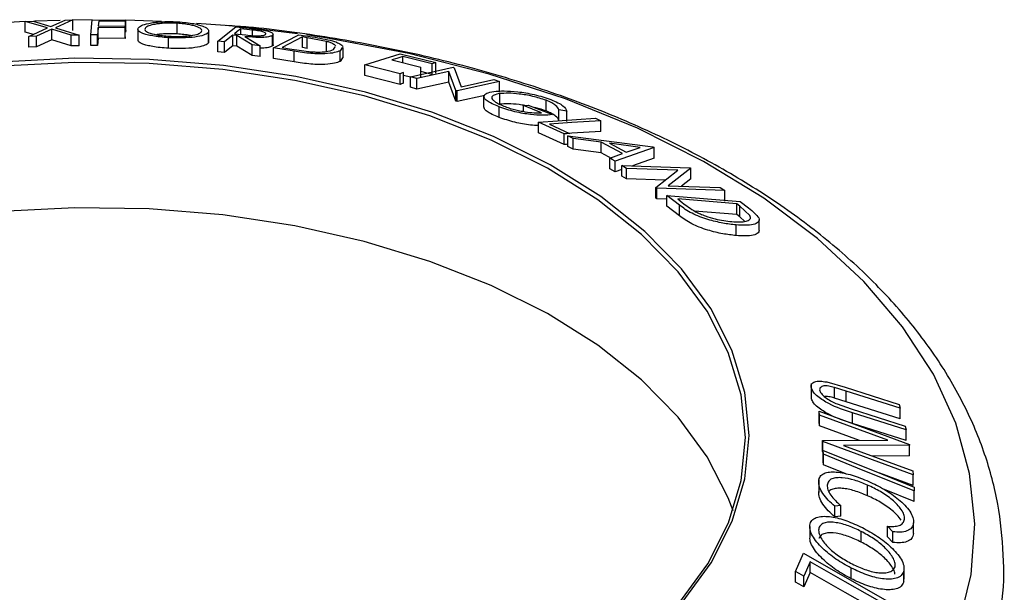
# Model space of a CAD drawing. Extents: x 5 to 292, y 5 to 205.
# Drawn here: x 248 to 261, y 139 to 147 of the extents above; entities that cross this region are included whole.
import ezdxf

# ---------------------------------------------------------------- set-up
doc = ezdxf.new("R2010")
doc.units = 0
doc.layers.get('0').update_dxf_attribs({"linetype": 'CONTINUOUS'})

msp = doc.modelspace()

# ---------------------------------------------------------------- linework, layer by layer
at = {"color": 7, "linetype": 'CONTINUOUS'}
for p, q in [((248.6516, 146.5784), (248.3243, 146.5683)), ((248.5345, 146.5013), (248.7165, 146.5828)), ((248.8155, 146.585), (248.5911, 146.4845)), ((248.7165, 146.5828), (248.8155, 146.585)), ((248.8155, 146.4489), (248.8155, 146.585)), ((249.0608, 146.5833), (248.8155, 146.5814)), ((249.0452, 146.3917), (249.0624, 146.5871)), ((249.0624, 146.5871), (249.4918, 146.5828)), ((249.4918, 146.5828), (249.4901, 146.5636)), ((249.4918, 146.4468), (249.4918, 146.5828)), ((248.2048, 146.5632), (247.7091, 146.5343)), ((248.2048, 146.5655), (248.305, 146.5697)), ((248.4898, 146.4812), (248.2048, 146.5655)), ((248.2048, 146.4295), (248.2048, 146.5655)), ((248.2496, 146.3701), (248.4898, 146.4812)), ((248.305, 146.5697), (248.5345, 146.5013)), ((248.5468, 146.4643), (248.3498, 146.3745)), ((248.7955, 146.3887), (248.5468, 146.4643)), ((248.5468, 146.3282), (248.5468, 146.4643)), ((248.5911, 146.4845), (248.8957, 146.3907)), ((249.483, 146.4832), (249.1385, 146.4872)), ((249.1385, 146.3511), (249.1385, 146.4872)), ((249.1456, 146.5676), (249.1403, 146.5065)), ((249.1403, 146.5065), (249.4848, 146.5025)), ((249.4901, 146.5636), (249.1456, 146.5676)), ((249.4848, 146.5025), (249.483, 146.4832)), ((249.483, 146.3471), (249.483, 146.4832)), ((249.4848, 146.3664), (249.4848, 146.5025)), ((249.4901, 146.4275), (249.4901, 146.5636)), ((249.4918, 146.4468), (249.4901, 146.4275)), ((249.6466, 146.4655), (249.6466, 146.3294)), ((250.1501, 146.4049), (250.1501, 146.541)), ((250.7663, 146.5109), (250.3978, 146.5393)), ((250.6726, 146.3135), (250.9019, 146.4972)), ((250.9019, 146.4972), (251.0701, 146.4789)), ((251.1125, 146.4535), (250.9639, 146.4701)), ((250.9639, 146.3988), (250.9639, 146.4701)), ((251.0701, 146.4789), (251.2574, 146.4541)), ((248.3104, 146.3982), (248.2048, 146.4295)), ((248.3498, 146.3745), (248.2496, 146.3701)), ((248.2496, 146.234), (248.2496, 146.3701)), ((248.3498, 146.2384), (248.3498, 146.3745)), ((248.5468, 146.3282), (248.3498, 146.2384)), ((248.7955, 146.2527), (248.5468, 146.3282)), ((248.8957, 146.3907), (248.7955, 146.3887)), ((248.7955, 146.2527), (248.7955, 146.3887)), ((248.8957, 146.2546), (248.8957, 146.3907)), ((249.0452, 146.2556), (249.0452, 146.3917)), ((249.1301, 146.3915), (249.0452, 146.3917)), ((249.1301, 146.2554), (249.1301, 146.3915)), ((249.483, 146.3471), (249.1385, 146.3511)), ((249.4848, 146.3664), (249.483, 146.3471)), ((250.0398, 146.2206), (250.0398, 146.3567)), ((250.551, 146.2914), (250.551, 146.4275)), ((250.5549, 146.3069), (250.5549, 146.443)), ((250.9119, 146.3846), (250.8636, 146.3899)), ((250.8636, 146.2538), (250.8636, 146.3899)), ((250.886, 146.4077), (251.031, 146.3912)), ((251.1083, 146.2637), (250.9119, 146.3846)), ((250.9119, 146.2485), (250.9119, 146.3846)), ((251.0157, 146.3728), (251.2128, 146.2504)), ((251.3694, 146.2508), (251.3694, 146.3869)), ((251.3787, 146.2658), (251.3787, 146.4019)), ((251.3837, 146.226), (251.7089, 146.3946)), ((251.7564, 146.3658), (251.4935, 146.2296)), ((251.7089, 146.3946), (251.8801, 146.3674)), ((251.8147, 146.3565), (251.7564, 146.3658)), ((251.7564, 146.2297), (251.7564, 146.3658)), ((252.0605, 146.3092), (251.8147, 146.3565)), ((251.8147, 146.2204), (251.8147, 146.3565)), ((248.3498, 146.2384), (248.2496, 146.234)), ((248.8957, 146.2546), (248.7955, 146.2527)), ((249.1301, 146.2554), (249.0452, 146.2556)), ((250.5495, 146.3068), (250.551, 146.2914)), ((250.757, 146.3045), (250.6726, 146.3135)), ((250.6726, 146.1774), (250.6726, 146.3135)), ((250.757, 146.1684), (250.757, 146.3045)), ((250.9119, 146.2485), (250.8636, 146.2538)), ((251.1083, 146.1276), (250.9119, 146.2485)), ((251.2128, 146.2504), (251.1083, 146.2637)), ((251.1083, 146.1276), (251.1083, 146.2637)), ((251.2128, 146.1143), (251.2128, 146.2504)), ((251.6459, 146.1841), (251.3837, 146.226)), ((251.3837, 146.0899), (251.3837, 146.226)), ((251.4935, 146.2296), (251.5888, 146.2144)), ((251.8147, 146.2204), (251.7564, 146.2297)), ((252.0605, 146.1731), (252.0605, 146.3092)), ((252.1527, 146.2051), (252.1745, 146.2404)), ((252.2649, 146.2336), (252.2367, 146.19)), ((252.2751, 146.0968), (252.2751, 146.2329)), ((250.757, 146.1684), (250.6726, 146.1774)), ((251.2128, 146.1143), (251.1083, 146.1276)), ((251.6459, 146.048), (251.3837, 146.0899)), ((251.6459, 146.048), (251.6459, 146.1841)), ((252.2367, 146.0539), (252.2367, 146.19)), ((252.265, 146.0975), (252.2367, 146.0539)), ((252.5503, 146.0074), (253.005, 146.1502)), ((252.8976, 146.0725), (253.2704, 145.9796)), ((253.005, 146.1502), (253.4607, 146.0374)), ((253.4159, 146.0234), (253.0397, 146.1171)), ((253.0397, 146.0371), (253.0397, 146.1171)), ((252.5503, 145.8713), (252.5503, 146.0074)), ((253.0026, 145.8955), (252.5503, 146.0074)), ((253.1383, 145.8578), (253.6812, 145.9777)), ((253.2704, 145.8435), (253.2704, 145.9796)), ((253.4159, 145.8873), (253.4159, 146.0234)), ((253.4607, 145.9014), (253.4607, 146.0374)), ((253.6812, 145.9777), (253.6976, 145.9729)), ((253.6976, 145.9729), (253.7874, 145.7283)), ((253.0026, 145.7594), (252.5503, 145.8713)), ((253.0026, 145.7594), (253.0026, 145.8955)), ((253.0475, 145.7735), (253.0475, 145.9096)), ((253.1383, 145.8513), (253.0475, 145.874)), ((253.2167, 145.8351), (253.1383, 145.8578)), ((253.1383, 145.7217), (253.1383, 145.8578)), ((253.6271, 145.9256), (253.2167, 145.8351)), ((253.2167, 145.699), (253.2167, 145.8351)), ((253.4159, 145.8873), (253.2704, 145.9235)), ((253.7179, 145.6818), (253.6271, 145.9256)), ((253.6271, 145.7895), (253.6271, 145.9256)), ((253.7874, 145.7283), (254.2029, 145.82)), ((254.2029, 145.82), (254.2778, 145.7963)), ((253.2167, 145.699), (253.1383, 145.7217)), ((253.6271, 145.7895), (253.2167, 145.699)), ((253.7179, 145.5457), (253.6271, 145.7895)), ((254.2778, 145.7963), (253.7349, 145.6764)), ((254.2778, 145.6602), (254.2778, 145.7963)), ((253.7349, 145.6764), (253.7179, 145.6818)), ((253.7179, 145.5457), (253.7179, 145.6818)), ((253.7349, 145.5403), (253.7349, 145.6764)), ((254.0864, 145.6179), (253.7349, 145.5403)), ((254.0768, 145.4715), (254.0768, 145.6076)), ((254.2798, 145.5048), (254.2798, 145.6409)), ((253.7349, 145.5403), (253.7179, 145.5457)), ((254.2707, 145.337), (254.2707, 145.4731)), ((254.5833, 145.487), (254.6451, 145.495)), ((254.8121, 145.3962), (254.5833, 145.487)), ((254.5833, 145.4129), (254.5833, 145.487)), ((254.6451, 145.495), (254.9544, 145.3715)), ((254.8722, 145.419), (254.8722, 145.5551)), ((254.7773, 145.2752), (255.504, 145.3249)), ((255.1383, 145.4182), (255.0358, 145.4345)), ((255.0358, 145.2984), (255.0358, 145.4345)), ((255.1383, 145.2821), (255.1383, 145.4182)), ((255.504, 145.3249), (255.5717, 145.2941)), ((254.7773, 145.1391), (254.7773, 145.2752)), ((255.1025, 145.1246), (254.7773, 145.2752)), ((254.915, 145.2494), (255.1725, 145.1294)), ((255.5717, 145.158), (255.5717, 145.2941)), ((255.1025, 144.9885), (254.7773, 145.1391)), ((255.1025, 144.9885), (255.1025, 145.1246)), ((255.2193, 145.0654), (255.149, 145.1017)), ((255.149, 145.1017), (256.2392, 144.9607)), ((255.149, 144.9656), (255.149, 145.1017)), ((255.5785, 145.0189), (255.2193, 145.0654)), ((255.2193, 144.9293), (255.2193, 145.0654)), ((255.2193, 144.9293), (255.149, 144.9656)), ((255.85, 144.8725), (255.5785, 145.0189)), ((255.5785, 144.8828), (255.5785, 145.0189)), ((256.0786, 144.9532), (255.6832, 145.0055)), ((255.6832, 145.0055), (255.8987, 144.8893)), ((256.2544, 144.9524), (255.7559, 144.7745)), ((255.8987, 144.8893), (256.0786, 144.9532)), ((256.2392, 144.9607), (256.2544, 144.9524)), ((256.2544, 144.8163), (256.2544, 144.9524)), ((255.5785, 144.8828), (255.2193, 144.9293)), ((255.7202, 144.8064), (255.5785, 144.8828)), ((255.6881, 144.8125), (255.85, 144.8725)), ((255.7559, 144.7745), (255.6881, 144.8125)), ((255.6881, 144.6764), (255.6881, 144.8125)), ((256.2544, 144.8163), (255.9763, 144.717)), ((255.7559, 144.6384), (255.7559, 144.7745)), ((255.9013, 144.6843), (255.8424, 144.7215)), ((255.8424, 144.7215), (256.7117, 144.6923)), ((255.8424, 144.5854), (255.8424, 144.7215)), ((256.5583, 144.6622), (255.9013, 144.6843)), ((255.9013, 144.5482), (255.9013, 144.6843)), ((256.724, 144.6845), (256.4369, 144.4613)), ((256.7117, 144.6923), (256.724, 144.6845)), ((256.724, 144.5484), (256.724, 144.6845)), ((255.7559, 144.6384), (255.6881, 144.6764)), ((255.8424, 144.6693), (255.7559, 144.6384)), ((255.9013, 144.5482), (255.8424, 144.5854)), ((256.2762, 144.4393), (256.5583, 144.6622)), ((256.3931, 144.5316), (255.9013, 144.5482)), ((256.2891, 144.4306), (256.2762, 144.4393)), ((256.2762, 144.3032), (256.2762, 144.4393)), ((257.1583, 144.4014), (256.2891, 144.4306)), ((256.2891, 144.2945), (256.2891, 144.4306)), ((256.4369, 144.4613), (257.1022, 144.4389)), ((256.724, 144.5484), (256.6047, 144.4557)), ((257.1022, 144.4389), (257.1583, 144.4014)), ((256.2891, 144.2945), (256.2762, 144.3032)), ((256.5812, 144.2118), (256.4198, 144.337)), ((256.4198, 144.337), (257.3579, 144.2586)), ((256.4198, 144.2009), (256.4198, 144.337)), ((257.1583, 144.2653), (257.1583, 144.4014)), ((256.4198, 144.2901), (256.2891, 144.2945)), ((256.5812, 144.0757), (256.4198, 144.2009)), ((256.557, 144.2923), (256.6156, 144.2468)), ((257.3153, 144.2287), (256.557, 144.2923)), ((256.5812, 144.0757), (256.5812, 144.2118)), ((257.3512, 144.2009), (257.3153, 144.2287)), ((257.3153, 144.0926), (257.3153, 144.2287)), ((257.4812, 144.0797), (257.3512, 144.2009)), ((257.3512, 144.0648), (257.3512, 144.2009)), ((257.3579, 144.2586), (257.463, 144.1772)), ((257.3153, 144.0926), (256.7725, 144.1381)), ((257.3512, 144.0648), (257.3153, 144.0926)), ((257.4142, 144.0061), (257.3512, 144.0648)), ((257.3044, 143.824), (257.3044, 143.9601)), ((257.5994, 143.8908), (257.5994, 144.0268)), ((258.2638, 141.9289), (258.2638, 141.761)), ((258.4638, 141.9503), (258.7016, 141.8822)), ((258.2678, 141.7339), (258.2678, 141.87)), ((258.7152, 141.8338), (258.5633, 141.8807)), ((258.5633, 141.7446), (258.5633, 141.8807)), ((258.7016, 141.8822), (259.3904, 141.6614)), ((259.404, 141.613), (258.7152, 141.8338)), ((258.7152, 141.6977), (258.7152, 141.8338)), ((258.7152, 141.6977), (258.5633, 141.7446)), ((258.5989, 141.6686), (258.7787, 141.6063)), ((259.404, 141.4769), (258.7152, 141.6977)), ((259.3904, 141.6614), (259.404, 141.613)), ((258.3721, 141.5263), (258.3658, 141.5764)), ((258.3658, 141.5764), (259.5234, 141.15)), ((258.3658, 141.4403), (258.3658, 141.5764)), ((258.7787, 141.6063), (259.4676, 141.3854)), ((259.4814, 141.3354), (258.7926, 141.5562)), ((258.7926, 141.4201), (258.7926, 141.5562)), ((259.404, 141.4769), (259.404, 141.613)), ((258.3721, 141.3902), (258.3658, 141.4403)), ((259.2471, 141.2041), (258.3721, 141.5263)), ((258.3721, 141.3902), (258.3721, 141.5263)), ((259.4814, 141.1993), (258.7926, 141.4201)), ((258.8836, 141.2019), (258.3721, 141.3902)), ((259.4676, 141.3854), (259.4814, 141.3354)), ((259.4814, 141.1993), (259.4814, 141.3354)), ((258.412, 141.199), (259.2471, 141.2041)), ((258.4133, 141.1875), (258.412, 141.199)), ((258.412, 141.0629), (258.412, 141.199)), ((259.5709, 140.7612), (258.4133, 141.1875)), ((258.4133, 141.0514), (258.4133, 141.1875)), ((258.4133, 141.0514), (258.412, 141.0629)), ((258.4216, 141.0248), (258.421, 141.0744)), ((258.421, 140.9383), (258.421, 141.0744)), ((259.5247, 141.1395), (258.6788, 141.1375)), ((258.6788, 141.1375), (259.565, 140.811)), ((259.5234, 141.15), (259.5247, 141.1395)), ((259.5247, 141.0034), (259.5247, 141.1395)), ((258.4216, 140.8887), (258.421, 140.9383)), ((258.4216, 140.8887), (258.4216, 141.0248)), ((259.5247, 141.0034), (259.0459, 141.0023)), ((258.7073, 140.7733), (258.4216, 140.8887)), ((259.5709, 140.6251), (259.1463, 140.7815)), ((259.565, 140.811), (259.5709, 140.7612)), ((258.3616, 140.7001), (258.3616, 140.5331)), ((259.5709, 140.6251), (259.5709, 140.7612)), ((258.9875, 140.4942), (258.9875, 140.6303)), ((259.5834, 140.4195), (259.2043, 140.5725)), ((259.5828, 140.6052), (259.5834, 140.5556)), ((259.5834, 140.4195), (259.5834, 140.5556)), ((258.6431, 140.369), (258.57, 140.359)), ((258.57, 140.2229), (258.57, 140.359)), ((258.6431, 140.2329), (258.6431, 140.369)), ((258.6431, 140.2329), (258.57, 140.2229)), ((259.5758, 140.0096), (259.5758, 140.1457)), ((258.247, 140.0982), (258.247, 139.9622)), ((258.9058, 139.9006), (258.9058, 140.0367)), ((259.31, 140.0316), (259.244, 140.103)), ((259.244, 139.9669), (259.244, 140.103)), ((259.31, 139.8955), (259.31, 140.0316)), ((259.31, 139.8955), (259.244, 139.9669)), ((258.063, 139.5253), (258.1669, 139.7583)), ((258.1669, 139.7583), (259.2923, 139.1164)), ((258.2539, 139.6485), (258.1717, 139.4633)), ((258.2539, 139.5124), (258.2539, 139.6485)), ((258.063, 139.3892), (258.063, 139.5253)), ((258.7759, 139.4322), (258.7759, 139.5683)), ((259.4507, 139.391), (259.4507, 139.5271)), ((259.4544, 139.4251), (259.4544, 139.5612)), ((258.2539, 139.5124), (258.1717, 139.3272)), ((258.1717, 139.3272), (258.1717, 139.4633))]:
    msp.add_line(p, q, dxfattribs=at)
at = {"color": 8, "linetype": 'CONTINUOUS'}
msp.add_line((251.1125, 146.3831), (251.1125, 146.4535), dxfattribs=at)
at = {"color": 7, "linetype": 'CONTINUOUS', "flags": 128}
for points in [[(249.9497, 146.5643), (249.8359, 146.569), (249.4918, 146.5791)], [(249.1385, 146.4872), (249.1338, 146.4336), (249.1301, 146.3915)], [(250.9639, 146.4701), (250.9203, 146.4352), (250.886, 146.4077)], [(249.1385, 146.3511), (249.1338, 146.2975), (249.1301, 146.2554)], [(250.8636, 146.3899), (250.8039, 146.3421), (250.757, 146.3045)], [(250.8636, 146.2538), (250.8039, 146.206), (250.757, 146.1684)], [(256.6156, 139.1272), (256.987, 139.6364), (257.2555, 140.1666), (257.4175, 140.7111), (257.4709, 141.2627), (257.4151, 141.8142), (257.2507, 142.3585), (256.98, 142.8884), (256.6064, 143.397), (256.1347, 143.8777), (255.5713, 144.3242), (254.9233, 144.7308), (254.1993, 145.092), (253.4086, 145.4033), (252.5617, 145.6605), (251.6694, 145.8603), (250.7436, 146.0001), (249.7962, 146.078), (248.8395, 146.0931), (247.8862, 146.0451)], [(253.0397, 146.1171), (252.9601, 146.0921), (252.8976, 146.0725)], [(256.5723, 139.1151), (256.9416, 139.6214), (257.2085, 140.1486), (257.3696, 140.6899), (257.4227, 141.2383), (257.3672, 141.7867), (257.2038, 142.3278), (256.9346, 142.8546), (256.5631, 143.3603), (256.0942, 143.8383), (255.5339, 144.2822), (254.8897, 144.6864), (254.1698, 145.0456), (253.3838, 145.3551), (252.5417, 145.6108), (251.6546, 145.8095), (250.7341, 145.9484), (249.7921, 146.0259), (248.841, 146.0409), (247.8931, 145.9932)], [(253.4607, 146.0374), (253.4356, 146.0296), (253.4159, 146.0234)], [(253.0475, 145.9096), (253.0223, 145.9017), (253.0026, 145.8955)], [(253.0475, 145.7735), (253.0223, 145.7656), (253.0026, 145.7594)], [(255.5717, 145.2941), (255.204, 145.2691), (254.915, 145.2494)], [(255.1725, 145.1294), (255.1333, 145.1267), (255.1025, 145.1246)], [(255.5717, 145.158), (255.204, 145.133), (255.1769, 145.1311)], [(255.149, 144.9917), (255.1333, 144.9906), (255.1025, 144.9885)], [(257.2653, 140.3017), (257.2038, 140.4666), (256.9346, 140.9934), (256.5631, 141.4991), (256.0942, 141.977), (255.5339, 142.421), (254.8897, 142.8252), (254.1698, 143.1844), (253.3838, 143.4939), (252.5417, 143.7496), (251.6546, 143.9482), (250.7341, 144.0872), (249.7921, 144.1647), (248.841, 144.1797), (247.8931, 144.132)], [(258.421, 141.0744), (259.0716, 140.8117), (259.5828, 140.6052)], [(259.5834, 140.5556), (258.9328, 140.8183), (258.4216, 141.0248)], [(259.2707, 139.0685), (258.7013, 139.3933), (258.2539, 139.6485)], [(258.1717, 139.4633), (258.1108, 139.498), (258.063, 139.5253)], [(258.1717, 139.3272), (258.1108, 139.3619), (258.063, 139.3892)], [(259.2707, 138.9325), (258.7013, 139.2572), (258.2539, 139.5124)]]:
    msp.add_lwpolyline(points, dxfattribs=at)
at = {"color": 8, "linetype": 'CONTINUOUS', "flags": 128}
for points in [[(251.6886, 146.4079), (250.9518, 146.4938), (250.7663, 146.5109)], [(260.1537, 138.843), (260.3117, 139.4851), (260.3581, 140.1331), (260.2926, 140.7805), (260.1157, 141.421), (259.8292, 142.0481), (259.436, 142.6556), (258.94, 143.2375), (258.3461, 143.788), (257.6601, 144.3017), (256.889, 144.7733), (256.0404, 145.1983), (255.1227, 145.5724), (254.145, 145.8919), (253.1171, 146.1536), (252.0491, 146.3549), (251.8044, 146.3917)]]:
    msp.add_lwpolyline(points, dxfattribs=at)
at = {"color": 7, "linetype": 'CONTINUOUS'}
for points, knots in [([(250.0398, 146.3567), (250.0028, 146.3595), (249.929, 146.3651), (249.8338, 146.3785), (249.763, 146.3944), (249.6928, 146.4166), (249.6436, 146.4459), (249.648, 146.4685), (249.6502, 146.4799)], [0, 0, 0, 0, 0.125312, 0.2499848, 0.375356, 0.5008378, 0.7492752, 1, 1, 1, 1]), ([(249.6502, 146.4799), (249.6614, 146.4909), (249.6839, 146.5128), (249.7629, 146.5369), (249.854, 146.5523), (249.9396, 146.5607), (250.0436, 146.5646), (250.1197, 146.5616), (250.1578, 146.5601)], [0, 0, 0, 0, 0.2495868, 0.4977541, 0.6233309, 0.748597, 0.8740054, 1, 1, 1, 1]), ([(249.7389, 146.4761), (249.7369, 146.467), (249.7327, 146.4487), (249.7793, 146.4203), (249.8586, 146.3974), (249.9594, 146.3825), (250.0189, 146.3779), (250.0487, 146.3756)], [0, 0, 0, 0, 0.2507118, 0.499895, 0.7496662, 0.874756, 1, 1, 1, 1]), ([(250.1501, 146.541), (250.1193, 146.5421), (250.0575, 146.5444), (249.9743, 146.541), (249.9043, 146.5345), (249.8291, 146.5223), (249.7656, 146.5028), (249.7478, 146.485), (249.7389, 146.4761)], [0, 0, 0, 0, 0.12565444, 0.25110739, 0.37616163, 0.50162821, 0.75121451, 1, 1, 1, 1]), ([(250.4629, 146.4341), (250.4647, 146.4435), (250.4684, 146.462), (250.4317, 146.4874), (250.3737, 146.5073), (250.3141, 146.5212), (250.2395, 146.5336), (250.1799, 146.5385), (250.1501, 146.541)], [0, 0, 0, 0, 0.2499794, 0.4991031, 0.6244437, 0.7495785, 0.8750422, 1, 1, 1, 1]), ([(250.1578, 146.5601), (250.195, 146.5573), (250.2693, 146.5515), (250.3661, 146.5367), (250.4383, 146.519), (250.5096, 146.4942), (250.5584, 146.4623), (250.5535, 146.4391), (250.551, 146.4275)], [0, 0, 0, 0, 0.125267, 0.2496637, 0.3748971, 0.5006121, 0.7491835, 1, 1, 1, 1]), ([(260.6888, 139.0407), (260.6917, 139.0555), (260.7376, 139.286), (260.7343, 139.739), (260.6712, 140.3892), (260.5006, 141.0302), (260.2381, 141.6563), (259.8814, 142.2643), (259.4333, 142.8499), (258.8961, 143.4085), (258.274, 143.9347), (257.5726, 144.4236), (256.7987, 144.8705), (255.9598, 145.2717), (255.0635, 145.6241), (254.1178, 145.9248), (253.1311, 146.1732), (252.1103, 146.362), (251.3246, 146.4745), (250.8781, 146.5054), (250.7854, 146.5118)], [0, 0, 0, 0, 0.0040874, 0.0634634, 0.122539, 0.1816131, 0.2410286, 0.3010578, 0.3618087, 0.4232289, 0.4851613, 0.5474174, 0.6098335, 0.6722845, 0.7346961, 0.7970435, 0.8593217, 0.9215369, 0.9837014, 1, 1, 1, 1]), ([(251.2813, 146.3979), (251.2844, 146.4023), (251.2891, 146.4089), (251.2784, 146.4192), (251.2626, 146.4272), (251.2361, 146.4355), (251.1845, 146.4449), (251.1413, 146.4501), (251.1125, 146.4535)], [0, 0, 0, 0, 0.24880641, 0.37384678, 0.49909102, 0.62420867, 0.74916898, 1, 1, 1, 1]), ([(251.2574, 146.4541), (251.2711, 146.4514), (251.2984, 146.446), (251.3399, 146.4338), (251.3708, 146.4184), (251.3829, 146.4013), (251.3739, 146.3917), (251.3694, 146.3869)], [0, 0, 0, 0, 0.125061, 0.2499719, 0.4997352, 0.7495212, 1, 1, 1, 1]), ([(250.0398, 146.2206), (250.0028, 146.2234), (249.9289, 146.229), (249.8338, 146.2424), (249.7629, 146.2583), (249.693, 146.2806), (249.6491, 146.305), (249.6512, 146.3229), (249.6519, 146.3295)], [0, 0, 0, 0, 0.1399699, 0.2794036, 0.4193226, 0.5595761, 0.8386114, 1, 1, 1, 1]), ([(250.1501, 146.4049), (250.1192, 146.406), (250.0574, 146.4084), (249.9748, 146.4049), (249.9173, 146.4), (249.8918, 146.3957), (249.8848, 146.3945)], [0, 0, 0, 0, 0.2960476, 0.5916204, 0.8862538, 1, 1, 1, 1]), ([(250.551, 146.4275), (250.5396, 146.4166), (250.5168, 146.395), (250.4203, 146.3691), (250.2937, 146.3543), (250.1537, 146.3518), (250.0778, 146.3551), (250.0398, 146.3567)], [0, 0, 0, 0, 0.2505189, 0.4989719, 0.7490692, 0.8742662, 1, 1, 1, 1]), ([(250.0487, 146.3756), (250.0797, 146.3744), (250.1416, 146.372), (250.2259, 146.374), (250.2974, 146.3791), (250.3731, 146.3897), (250.4356, 146.4078), (250.4538, 146.4254), (250.4629, 146.4341)], [0, 0, 0, 0, 0.12607297, 0.25172107, 0.37653139, 0.50207301, 0.75154143, 1, 1, 1, 1]), ([(250.3198, 146.383), (250.3171, 146.3836), (250.2949, 146.3889), (250.2387, 146.3974), (250.1796, 146.4024), (250.1501, 146.4049)], [0, 0, 0, 0, 0.0643057, 0.5330981, 1, 1, 1, 1]), ([(251.3694, 146.3869), (251.3591, 146.381), (251.3386, 146.3694), (251.28, 146.3599), (251.2096, 146.3584), (251.126, 146.3617), (251.06, 146.3684), (251.0157, 146.3728)], [0, 0, 0, 0, 0.2511258, 0.4990162, 0.6228059, 0.7468294, 1, 1, 1, 1]), ([(251.031, 146.3912), (251.0608, 146.3879), (251.1054, 146.383), (251.1652, 146.3794), (251.2028, 146.3798), (251.2324, 146.3825), (251.2629, 146.3879), (251.274, 146.394), (251.2813, 146.3979)], [0, 0, 0, 0, 0.2507209, 0.3759679, 0.5009647, 0.6201516, 0.7501351, 1, 1, 1, 1]), ([(251.8801, 146.3674), (251.9262, 146.3598), (252.018, 146.3446), (252.0974, 146.3256), (252.1369, 146.3161)], [0, 0, 0, 0, 0.5020441, 1, 1, 1, 1]), ([(250.551, 146.2914), (250.5396, 146.2805), (250.5167, 146.2588), (250.42, 146.233), (250.2932, 146.2182), (250.1534, 146.2158), (250.0777, 146.219), (250.0398, 146.2206)], [0, 0, 0, 0, 0.2507826, 0.4999136, 0.749677, 0.8747196, 1, 1, 1, 1]), ([(251.3694, 146.2508), (251.359, 146.245), (251.3382, 146.2335), (251.2822, 146.2235), (251.2291, 146.2231), (251.2128, 146.223)], [0, 0, 0, 0, 0.4102698, 0.8180948, 1, 1, 1, 1]), ([(251.3786, 146.2658), (251.3786, 146.2657), (251.3827, 146.26), (251.376, 146.2554), (251.3694, 146.2508)], [0, 0, 0, 0, 0.0067256, 1, 1, 1, 1]), ([(251.5888, 146.2144), (251.6291, 146.2078), (251.7096, 146.1946), (251.7927, 146.1842), (251.8342, 146.1791)], [0, 0, 0, 0, 0.5017157, 1, 1, 1, 1]), ([(251.8342, 146.1791), (251.8558, 146.1773), (251.899, 146.1738), (251.9752, 146.172), (252.0816, 146.178), (252.1243, 146.1943), (252.1527, 146.2051)], [0, 0, 0, 0, 0.1253009, 0.2504487, 0.5004365, 1, 1, 1, 1]), ([(252.1806, 146.2501), (252.1719, 146.2594), (252.1588, 146.2733), (252.1114, 146.294), (252.0774, 146.3041), (252.0605, 146.3092)], [0, 0, 0, 0, 0.4989252, 0.749944, 1, 1, 1, 1]), ([(252.1369, 146.3161), (252.1562, 146.3099), (252.1947, 146.2975), (252.2483, 146.2725), (252.2625, 146.2557), (252.272, 146.2445)], [0, 0, 0, 0, 0.2500077, 0.4989723, 1, 1, 1, 1]), ([(252.2367, 146.19), (252.2147, 146.1811), (252.171, 146.1634), (252.0699, 146.151), (251.9628, 146.1488), (251.8632, 146.1538), (251.7526, 146.1671), (251.6817, 146.1784), (251.6459, 146.1841)], [0, 0, 0, 0, 0.25044112, 0.49924079, 0.62549497, 0.74979025, 0.8738949, 1, 1, 1, 1]), ([(252.2367, 146.0539), (252.2149, 146.0451), (252.1712, 146.0273), (252.0703, 146.0149), (251.963, 146.0127), (251.8632, 146.0177), (251.7523, 146.0311), (251.6814, 146.0424), (251.6459, 146.048)], [0, 0, 0, 0, 0.249337, 0.4990428, 0.6246103, 0.7498581, 0.8749532, 1, 1, 1, 1]), ([(254.0768, 145.6076), (254.0842, 145.6218), (254.0989, 145.6502), (254.1685, 145.6622), (254.2033, 145.6682)], [0, 0, 0, 0, 0.4996777, 1, 1, 1, 1]), ([(254.2707, 145.4731), (254.2391, 145.486), (254.176, 145.5118), (254.1127, 145.5493), (254.0795, 145.5818), (254.0777, 145.599), (254.0768, 145.6076)], [0, 0, 0, 0, 0.2503771, 0.4999842, 0.7494278, 1, 1, 1, 1]), ([(254.2798, 145.6409), (254.2526, 145.6354), (254.1986, 145.6242), (254.1724, 145.597), (254.1833, 145.5674), (254.2127, 145.5409), (254.2609, 145.5112), (254.3094, 145.4906), (254.3336, 145.4802)], [0, 0, 0, 0, 0.2504976, 0.4989144, 0.6247168, 0.7505791, 0.8751799, 1, 1, 1, 1]), ([(254.2033, 145.6682), (254.2452, 145.6716), (254.3286, 145.6785), (254.4757, 145.6693), (254.6102, 145.6508), (254.7197, 145.6295), (254.8327, 145.6001), (254.8998, 145.5762), (254.9335, 145.5642)], [0, 0, 0, 0, 0.2501337, 0.4982399, 0.6236679, 0.7491643, 0.8743389, 1, 1, 1, 1]), ([(254.8722, 145.5551), (254.8451, 145.5646), (254.7909, 145.5836), (254.7003, 145.6066), (254.6119, 145.6244), (254.5017, 145.6406), (254.3823, 145.6485), (254.3141, 145.6435), (254.2798, 145.6409)], [0, 0, 0, 0, 0.1241999, 0.2486437, 0.3749622, 0.5011872, 0.749476, 1, 1, 1, 1]), ([(254.9335, 145.5642), (254.9653, 145.5509), (255.029, 145.5243), (255.1128, 145.4711), (255.1281, 145.4393), (255.1383, 145.4182)], [0, 0, 0, 0, 0.2502999, 0.5003609, 1, 1, 1, 1]), ([(254.2707, 145.337), (254.2391, 145.3499), (254.176, 145.3757), (254.1127, 145.4132), (254.0795, 145.4457), (254.0777, 145.4629), (254.0768, 145.4715)], [0, 0, 0, 0, 0.2503771, 0.4999842, 0.7494278, 1, 1, 1, 1]), ([(254.9544, 145.3715), (254.9154, 145.3679), (254.8376, 145.3608), (254.704, 145.3684), (254.5782, 145.3867), (254.4743, 145.4081), (254.3668, 145.4384), (254.3028, 145.4615), (254.2707, 145.4731)], [0, 0, 0, 0, 0.2507762, 0.4991971, 0.6245174, 0.7495512, 0.8743325, 1, 1, 1, 1]), ([(254.5999, 145.4893), (254.5761, 145.4931), (254.4968, 145.5055), (254.3822, 145.5122), (254.3139, 145.5073), (254.2798, 145.5048)], [0, 0, 0, 0, 0.1772511, 0.5891298, 1, 1, 1, 1]), ([(254.3336, 145.4802), (254.3545, 145.4726), (254.3963, 145.4572), (254.4666, 145.437), (254.5362, 145.421), (254.6243, 145.405), (254.7235, 145.3941), (254.7825, 145.3955), (254.8121, 145.3962)], [0, 0, 0, 0, 0.1253285, 0.2501708, 0.3752249, 0.5004986, 0.7496901, 1, 1, 1, 1]), ([(254.8722, 145.419), (254.8448, 145.4288), (254.7975, 145.4456), (254.7457, 145.4582), (254.724, 145.4635)], [0, 0, 0, 0, 0.58165222, 1, 1, 1, 1]), ([(255.0358, 145.4345), (255.0274, 145.4519), (255.0148, 145.4781), (254.9485, 145.5218), (254.8976, 145.544), (254.8722, 145.5551)], [0, 0, 0, 0, 0.4986126, 0.7498363, 1, 1, 1, 1]), ([(254.7773, 145.2313), (254.7436, 145.2325), (254.6831, 145.2346), (254.5756, 145.2511), (254.4719, 145.2726), (254.3663, 145.3024), (254.3025, 145.3255), (254.2707, 145.337)], [0, 0, 0, 0, 0.24954458, 0.44768082, 0.62524968, 0.81290629, 1, 1, 1, 1]), ([(255.0358, 145.2984), (255.0273, 145.3159), (255.0146, 145.3422), (254.9481, 145.3859), (254.8974, 145.408), (254.8722, 145.419)], [0, 0, 0, 0, 0.5013021, 0.7515032, 1, 1, 1, 1]), ([(257.3044, 143.9601), (257.2493, 143.9663), (257.1393, 143.9787), (256.9773, 144.0177), (256.8415, 144.0628), (256.7384, 144.1075), (256.6502, 144.16), (256.6043, 144.1944), (256.5812, 144.2118)], [0, 0, 0, 0, 0.2500469, 0.4985592, 0.6245441, 0.7488971, 0.8735215, 1, 1, 1, 1]), ([(256.6156, 144.2468), (256.6405, 144.2273), (256.69, 144.1886), (256.7539, 144.1492), (256.7857, 144.1297)], [0, 0, 0, 0, 0.5019715, 1, 1, 1, 1]), ([(257.463, 144.1772), (257.4914, 144.1549), (257.5478, 144.1106), (257.579, 144.0698), (257.5945, 144.0495)], [0, 0, 0, 0, 0.5022475, 1, 1, 1, 1]), ([(257.3044, 143.824), (257.249, 143.8303), (257.1386, 143.8427), (256.9738, 143.8825), (256.8372, 143.9282), (256.7348, 143.9735), (256.6494, 144.0245), (256.6039, 144.0586), (256.5812, 144.0757)], [0, 0, 0, 0, 0.2510814, 0.5005101, 0.6352282, 0.7509594, 0.8757112, 1, 1, 1, 1]), ([(256.7857, 144.1297), (256.806, 144.1198), (256.8463, 144.1), (256.9315, 144.0669), (257.0788, 144.0223), (257.1826, 144.0102), (257.2518, 144.0021)], [0, 0, 0, 0, 0.1260043, 0.2517316, 0.5015573, 1, 1, 1, 1]), ([(257.2518, 144.0021), (257.3189, 143.999), (257.4196, 143.9944), (257.48, 144.0248), (257.4917, 144.0524), (257.4847, 144.0706), (257.4812, 144.0797)], [0, 0, 0, 0, 0.4989354, 0.7489191, 0.8746962, 1, 1, 1, 1]), ([(257.5945, 144.0495), (257.5971, 144.0389), (257.6025, 144.0178), (257.5843, 143.9862), (257.5074, 143.9511), (257.3856, 143.9565), (257.3044, 143.9601)], [0, 0, 0, 0, 0.1251184, 0.2498973, 0.5002762, 1, 1, 1, 1]), ([(257.5977, 143.8907), (257.5982, 143.888), (257.6007, 143.875), (257.5827, 143.8503), (257.5078, 143.8147), (257.3857, 143.8203), (257.3044, 143.824)], [0, 0, 0, 0, 0.0361063, 0.1745618, 0.4501048, 1, 1, 1, 1]), ([(258.2678, 141.87), (258.2657, 141.8798), (258.2617, 141.8994), (258.2708, 141.9314), (258.3073, 141.9566), (258.3776, 141.964), (258.4351, 141.9549), (258.4638, 141.9503)], [0, 0, 0, 0, 0.1252631, 0.2500782, 0.4998453, 0.7496734, 1, 1, 1, 1]), ([(258.7926, 141.5562), (258.6913, 141.5887), (258.5645, 141.6294), (258.4167, 141.7143), (258.3484, 141.7627), (258.2916, 141.8181), (258.2757, 141.8526), (258.2678, 141.87)], [0, 0, 0, 0, 0.498787, 0.6243182, 0.7496135, 0.8743805, 1, 1, 1, 1]), ([(258.5633, 141.8807), (258.5382, 141.887), (258.4882, 141.8995), (258.4214, 141.9025), (258.3871, 141.8846), (258.3719, 141.8621), (258.3743, 141.846), (258.3755, 141.8379)], [0, 0, 0, 0, 0.2497682, 0.4984076, 0.7479428, 0.8737176, 1, 1, 1, 1]), ([(258.3755, 141.8379), (258.3786, 141.8301), (258.3848, 141.8145), (258.4126, 141.7808), (258.4611, 141.7404), (258.5289, 141.6998), (258.5756, 141.679), (258.5989, 141.6686)], [0, 0, 0, 0, 0.1253676, 0.2507686, 0.500274, 0.7495317, 1, 1, 1, 1]), ([(258.7926, 141.4201), (258.6914, 141.4526), (258.5648, 141.4932), (258.417, 141.578), (258.3485, 141.6265), (258.2916, 141.6819), (258.2757, 141.7165), (258.2678, 141.7339)], [0, 0, 0, 0, 0.4983958, 0.6235869, 0.7491463, 0.8744823, 1, 1, 1, 1]), ([(258.5633, 141.7446), (258.5378, 141.7514), (258.492, 141.7635), (258.4551, 141.7625), (258.4388, 141.762)], [0, 0, 0, 0, 0.5580049, 1, 1, 1, 1]), ([(258.362, 140.6824), (258.3666, 140.7029), (258.3757, 140.7439), (258.4261, 140.7826), (258.498, 140.8003), (258.556, 140.7984), (258.5851, 140.7974)], [0, 0, 0, 0, 0.250551, 0.50043748, 0.74971775, 1, 1, 1, 1]), ([(258.5851, 140.7974), (258.6522, 140.7873), (258.7867, 140.7671), (258.9309, 140.707), (259.0031, 140.6769)], [0, 0, 0, 0, 0.4995871, 1, 1, 1, 1]), ([(258.57, 140.359), (258.5406, 140.3848), (258.4817, 140.4363), (258.4111, 140.5208), (258.3656, 140.6074), (258.3632, 140.6574), (258.362, 140.6824)], [0, 0, 0, 0, 0.24975492, 0.49865366, 0.7485875, 1, 1, 1, 1]), ([(258.9875, 140.6303), (258.9318, 140.6529), (258.8209, 140.6977), (258.686, 140.7252), (258.5903, 140.7263), (258.5282, 140.7133), (258.4849, 140.6814), (258.4757, 140.6478), (258.4711, 140.631)], [0, 0, 0, 0, 0.2500373, 0.4978781, 0.623252, 0.7488875, 0.8742142, 1, 1, 1, 1]), ([(259.0031, 140.6769), (259.0702, 140.6445), (259.2038, 140.5801), (259.36, 140.4711), (259.4661, 140.3735), (259.5321, 140.2953), (259.5721, 140.2156), (259.5745, 140.169), (259.5758, 140.1457)], [0, 0, 0, 0, 0.2502427, 0.4981863, 0.6235928, 0.7491848, 0.8743353, 1, 1, 1, 1]), ([(258.57, 140.2229), (258.5405, 140.2488), (258.4814, 140.3005), (258.4107, 140.3853), (258.3655, 140.4717), (258.3632, 140.5215), (258.362, 140.5463)], [0, 0, 0, 0, 0.2506988, 0.5007434, 0.7502182, 1, 1, 1, 1]), ([(258.4711, 140.631), (258.472, 140.6108), (258.4738, 140.5706), (258.5271, 140.4765), (258.5967, 140.4119), (258.6431, 140.369)], [0, 0, 0, 0, 0.2501219, 0.5006717, 1, 1, 1, 1]), ([(258.9875, 140.4942), (258.9317, 140.5168), (258.8205, 140.5618), (258.6841, 140.5893), (258.588, 140.5903), (258.5284, 140.5757), (258.4957, 140.5575), (258.4894, 140.5413), (258.4892, 140.5409)], [0, 0, 0, 0, 0.2851682, 0.5686161, 0.7191126, 0.8540732, 0.9964805, 1, 1, 1, 1]), ([(259.4619, 140.1954), (259.4601, 140.2145), (259.4566, 140.2528), (259.4202, 140.3177), (259.3684, 140.3817), (259.2816, 140.4624), (259.1522, 140.551), (259.0426, 140.6038), (258.9875, 140.6303)], [0, 0, 0, 0, 0.1238799, 0.2475944, 0.3732273, 0.4994616, 0.7485637, 1, 1, 1, 1]), ([(259.4166, 140.183), (259.4003, 140.2043), (259.3676, 140.2472), (259.2797, 140.3275), (259.1513, 140.4155), (259.0421, 140.468), (258.9875, 140.4942)], [0, 0, 0, 0, 0.1669839, 0.3345755, 0.6677082, 1, 1, 1, 1]), ([(258.251, 140.1358), (258.2609, 140.1552), (258.2807, 140.1939), (258.3461, 140.2254), (258.4302, 140.233), (258.5535, 140.2226), (258.7208, 140.1792), (258.8538, 140.1172), (258.9206, 140.0861)], [0, 0, 0, 0, 0.1254441, 0.2502341, 0.3756306, 0.5010887, 0.7494995, 1, 1, 1, 1]), ([(258.9058, 140.0367), (258.8519, 140.062), (258.7445, 140.1123), (258.5831, 140.1549), (258.4591, 140.1593), (258.387, 140.1272), (258.3706, 140.0962), (258.3624, 140.0807)], [0, 0, 0, 0, 0.2506879, 0.4998919, 0.7496678, 0.8747604, 1, 1, 1, 1]), ([(259.244, 140.103), (259.2708, 140.1014), (259.3245, 140.0982), (259.3947, 140.1096), (259.4449, 140.1421), (259.4562, 140.1776), (259.4619, 140.1954)], [0, 0, 0, 0, 0.2493561, 0.4984322, 0.7489139, 1, 1, 1, 1]), ([(259.5758, 140.1457), (259.57, 140.1233), (259.5585, 140.0786), (259.4952, 140.0401), (259.4107, 140.0238), (259.3436, 140.029), (259.31, 140.0316)], [0, 0, 0, 0, 0.2496228, 0.4995178, 0.7492135, 1, 1, 1, 1]), ([(258.7759, 139.5683), (258.7103, 139.6048), (258.5797, 139.6774), (258.4052, 139.819), (258.2886, 139.9546), (258.2437, 140.0657), (258.2485, 140.1124), (258.251, 140.1358)], [0, 0, 0, 0, 0.2507452, 0.4993416, 0.7495585, 0.8746023, 1, 1, 1, 1]), ([(258.3624, 140.0807), (258.361, 140.0613), (258.3583, 140.0226), (258.3879, 139.9547), (258.4332, 139.8879), (258.5116, 139.8029), (258.6322, 139.7084), (258.7378, 139.6496), (258.7905, 139.6203)], [0, 0, 0, 0, 0.1260742, 0.2517358, 0.3765934, 0.5021529, 0.751563, 1, 1, 1, 1]), ([(258.9058, 139.9006), (258.8519, 139.9259), (258.7445, 139.9763), (258.5831, 140.0188), (258.4591, 140.0232), (258.387, 139.9911), (258.3706, 139.9601), (258.3624, 139.9446)], [0, 0, 0, 0, 0.2506879, 0.4998919, 0.7496678, 0.8747604, 1, 1, 1, 1]), ([(259.3384, 139.5818), (259.3396, 139.6011), (259.3421, 139.6397), (259.3107, 139.7068), (259.2641, 139.7723), (259.1847, 139.8556), (259.064, 139.949), (258.9585, 140.0075), (258.9058, 140.0367)], [0, 0, 0, 0, 0.1260335, 0.2516091, 0.3761032, 0.5016129, 0.7512257, 1, 1, 1, 1]), ([(258.9206, 140.0861), (258.9857, 140.0501), (259.1156, 139.9782), (259.2628, 139.8626), (259.3617, 139.761), (259.4208, 139.6802), (259.4567, 139.5976), (259.4527, 139.5507), (259.4507, 139.5271)], [0, 0, 0, 0, 0.2495343, 0.4975224, 0.6230389, 0.7484252, 0.8738849, 1, 1, 1, 1]), ([(258.7759, 139.4322), (258.7104, 139.4687), (258.5797, 139.5414), (258.4046, 139.6832), (258.29, 139.8182), (258.2475, 139.9159), (258.2499, 139.9508), (258.2507, 139.9622)], [0, 0, 0, 0, 0.2681716, 0.5346974, 0.8018664, 0.935636, 1, 1, 1, 1]), ([(259.3368, 139.4881), (259.3369, 139.4937), (259.3371, 139.5189), (259.3098, 139.571), (259.2644, 139.6362), (259.1845, 139.7196), (259.064, 139.8129), (258.9585, 139.8714), (258.9058, 139.9006)], [0, 0, 0, 0, 0.0400273, 0.1779607, 0.3147061, 0.4525671, 0.7267441, 1, 1, 1, 1]), ([(259.5758, 140.0096), (259.57, 139.9872), (259.5585, 139.9425), (259.4952, 139.904), (259.4107, 139.8877), (259.3436, 139.8929), (259.31, 139.8955)], [0, 0, 0, 0, 0.24962281, 0.49951777, 0.74921355, 1, 1, 1, 1]), ([(259.4507, 139.5271), (259.4409, 139.5074), (259.4213, 139.4682), (259.3565, 139.4338), (259.2718, 139.4238), (259.1471, 139.4318), (258.9772, 139.4746), (258.8432, 139.5369), (258.7759, 139.5683)], [0, 0, 0, 0, 0.1254122, 0.2499195, 0.3751591, 0.5007705, 0.7492563, 1, 1, 1, 1]), ([(258.7905, 139.6203), (258.8444, 139.5952), (258.9521, 139.5451), (259.0889, 139.5092), (259.1895, 139.5028), (259.2566, 139.5119), (259.3128, 139.5354), (259.3299, 139.5664), (259.3384, 139.5818)], [0, 0, 0, 0, 0.2498331, 0.4990019, 0.6243891, 0.7494868, 0.8750001, 1, 1, 1, 1]), ([(259.4507, 139.391), (259.4409, 139.3713), (259.4212, 139.3321), (259.3575, 139.2983), (259.2732, 139.2877), (259.1482, 139.2954), (258.9767, 139.3387), (258.8428, 139.401), (258.7759, 139.4322)], [0, 0, 0, 0, 0.1253758, 0.2502192, 0.3690226, 0.5011115, 0.7508922, 1, 1, 1, 1])]:
    msp.add_open_spline(points, degree=3, knots=knots, dxfattribs=at)

doc.saveas('drawing.dxf')
